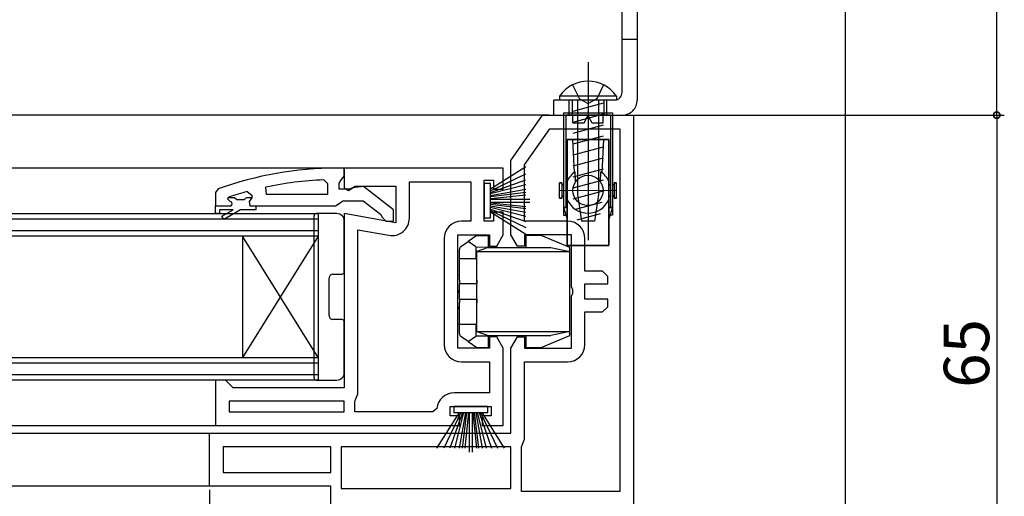
# Model space of a CAD drawing. Extents: x 0 to 1050, y 0 to 1570.
# Drawn here: x 796 to 926, y 1272 to 1335 of the extents above; entities that cross this region are included whole.
import ezdxf

# ---------------------------------------------------------------- set-up
doc = ezdxf.new("R2010")
doc.units = 0
doc.header["$LTSCALE"] = 5
doc.linetypes.add('YCENTER_1', pattern=[13, 10, -1, 1, -1])
doc.linetypes.add('YHIDDEN_1', pattern=[4, 3, -1])
for name, color, linetype in [('YKK_11', 7, 'CONTINUOUS'), ('YKK_12', 2, 'CONTINUOUS'), ('YKK_13', 4, 'CONTINUOUS'), ('YKK_D', 6, 'CONTINUOUS')]:
    doc.layers.add(name, color=color, linetype=linetype)
doc.styles.get("Standard").update_dxf_attribs({"font": 'txt', "bigfont": 'EXTFONT'})

msp = doc.modelspace()

# ---------------------------------------------------------------- linework, layer by layer
at = {"layer": 'YKK_11', "color": 0, "linetype": 'ByBlock', "lineweight": -2}
for p, q in [((861.089439, 1316.349561), (865.289439, 1322.349561)), ((865.289439, 1322.349561), (877.289439, 1322.349561)), ((877.289439, 1322.349561), (877.289439, 1259.849561)), ((862.889439, 1315.782161), (866.226619, 1320.549561)), ((866.226619, 1320.549561), (875.489439, 1320.549561)), ((875.489439, 1320.549561), (875.489439, 1272.649561)), ((875.489439, 1320.549561), (875.489439, 1272.649561)), ((860.089439, 1315.349561), (839.089439, 1315.349561)), ((839.089439, 1315.349561), (839.089439, 1312.726716)), ((860.089439, 1312.549561), (860.089439, 1315.349561)), ((861.089439, 1306.549561), (861.089439, 1316.349561)), ((862.889439, 1308.349561), (862.889439, 1315.782161)), ((828.818453, 1311.849548), (828.715771, 1312.838891)), ((836.366712, 1313.803553), (836.889439, 1313.30407)), ((836.889439, 1313.30407), (836.889439, 1311.849548)), ((839.089439, 1312.726716), (839.665415, 1312.407447)), ((839.665415, 1312.407447), (840.532979, 1312.949561)), ((840.532979, 1312.949561), (845.889439, 1312.949561)), ((845.889439, 1312.949561), (845.889439, 1308.142292)), ((847.689439, 1308.738168), (847.689439, 1313.549561)), ((847.689439, 1313.549561), (855.789439, 1313.549561)), ((855.789439, 1313.549561), (855.789439, 1308.349561)), ((857.589439, 1308.349561), (857.589439, 1313.749561)), ((857.589439, 1313.749561), (858.789439, 1313.749561)), ((858.789439, 1313.749561), (858.789439, 1312.549561)), ((823.689439, 1311.257165), (823.759246, 1311.449548)), ((823.689439, 1311.257165), (823.759246, 1311.449548)), ((823.759246, 1311.449548), (823.89408, 1311.541606)), ((823.759246, 1311.449548), (824.595714, 1311.449548)), ((824.595714, 1311.449548), (824.893361, 1311.187048)), ((825.885517, 1311.187048), (826.183164, 1311.449548)), ((826.183164, 1311.449548), (826.889439, 1311.449548)), ((826.257057, 1312.261488), (826.889439, 1311.779331)), ((826.889439, 1311.424145), (826.514439, 1310.940022)), ((826.889439, 1311.424145), (826.514439, 1310.940022)), ((826.889439, 1311.779331), (826.889439, 1311.424145)), ((826.889439, 1311.449548), (826.889439, 1311.424145)), ((836.889439, 1311.849548), (828.818453, 1311.849548)), ((836.889439, 1311.849548), (828.818453, 1311.849548)), ((858.789439, 1312.549561), (860.089439, 1312.549561)), ((822.089439, 1310.349548), (823.989439, 1310.349548)), ((822.089439, 1310.349548), (823.989439, 1310.349548)), ((822.089439, 1309.349548), (822.089439, 1310.349548)), ((822.089439, 1310.349548), (823.989439, 1310.349548)), ((823.689439, 1311.249548), (823.689439, 1311.257165)), ((823.689439, 1311.249548), (823.689439, 1311.257165)), ((823.989439, 1310.949548), (823.689439, 1311.249548)), ((823.989439, 1310.949548), (823.689439, 1311.249548)), ((824.893361, 1311.187048), (825.885517, 1311.187048)), ((826.514439, 1310.940022), (826.589439, 1310.349548)), ((826.514439, 1310.940022), (826.589439, 1310.349548)), ((826.589439, 1310.349548), (827.389439, 1310.349548)), ((826.589439, 1310.349548), (827.389439, 1310.349548)), ((827.389439, 1310.349548), (827.389439, 1309.849548)), ((822.589439, 1309.349548), (822.089439, 1309.349548)), ((824.389439, 1309.849548), (822.589439, 1309.849548)), ((822.589439, 1309.849548), (822.589439, 1309.349548)), ((822.914439, 1308.997956), (824.389439, 1309.849548)), ((823.164439, 1308.564944), (822.914439, 1308.997956)), ((825.389439, 1309.849548), (823.164439, 1308.564944)), ((827.389439, 1309.849548), (825.389439, 1309.849548)), ((845.889439, 1308.142292), (839.089439, 1309.341315)), ((839.089439, 1309.341315), (839.089439, 1286.349561)), ((860.089439, 1309.549561), (858.789439, 1309.549561)), ((858.789439, 1309.549561), (858.789439, 1308.349561)), ((860.089439, 1306.549561), (860.089439, 1309.549561)), ((855.789439, 1308.349561), (854.589439, 1308.349561)), ((858.789439, 1308.349561), (857.589439, 1308.349561)), ((868.589439, 1308.349561), (862.889439, 1308.349561)), ((840.889439, 1285.549561), (840.889439, 1307.196158)), ((840.889439, 1307.196158), (844.990048, 1306.47311)), ((840.889439, 1285.549561), (840.889439, 1307.196158)), ((854.089439, 1291.549561), (854.089439, 1306.549561)), ((854.089439, 1306.549561), (858.289439, 1306.549561)), ((858.289439, 1306.549561), (858.289439, 1305.049561)), ((859.223413, 1305.049561), (860.089439, 1306.549561)), ((861.955465, 1305.049561), (861.089439, 1306.549561)), ((869.089439, 1306.549561), (862.889439, 1306.549561)), ((862.889439, 1306.549561), (862.889439, 1305.049561)), ((869.089439, 1299.674061), (869.089439, 1306.549561)), ((852.289439, 1306.049561), (852.289439, 1292.049561)), ((858.289439, 1305.049561), (859.223413, 1305.049561)), ((862.889439, 1305.049561), (861.955465, 1305.049561)), ((870.889439, 1301.749561), (870.889439, 1306.049561)), ((873.189439, 1301.749561), (870.889439, 1301.749561)), ((873.889439, 1301.049561), (873.189439, 1301.749561)), ((873.889439, 1300.049561), (873.889439, 1301.049561)), ((869.276939, 1299.283748), (869.089439, 1299.674061)), ((870.889439, 1298.049561), (870.889439, 1300.049561)), ((870.889439, 1300.049561), (873.889439, 1300.049561)), ((869.089439, 1298.425061), (869.276939, 1298.815374)), ((869.089439, 1291.549561), (869.089439, 1298.425061)), ((869.276939, 1298.815374), (869.276939, 1299.283748)), ((873.889439, 1298.049561), (870.889439, 1298.049561)), ((873.189439, 1296.349561), (873.889439, 1297.049561)), ((873.889439, 1297.049561), (873.889439, 1298.049561)), ((870.889439, 1292.049561), (870.889439, 1296.349561)), ((870.889439, 1296.349561), (873.189439, 1296.349561)), ((859.223413, 1293.049561), (858.289439, 1293.049561)), ((858.289439, 1293.049561), (858.289439, 1291.549561)), ((860.089439, 1291.549562), (859.223413, 1293.049561)), ((861.089439, 1291.549562), (861.955465, 1293.049561)), ((861.955465, 1293.049561), (862.889439, 1293.049561)), ((862.889439, 1293.049561), (862.889439, 1291.549561)), ((858.289439, 1291.549561), (854.089439, 1291.549561)), ((860.089439, 1281.349561), (860.089439, 1291.549562)), ((861.089439, 1280.349561), (861.089439, 1291.549562)), ((862.889439, 1291.549561), (869.089439, 1291.549561)), ((854.589439, 1289.749561), (858.289439, 1289.749561)), ((858.289439, 1289.749561), (858.289439, 1285.649561)), ((862.889439, 1279.549561), (862.889439, 1289.749561)), ((862.889439, 1289.749561), (868.589439, 1289.749561)), ((823.389439, 1287.349561), (822.089439, 1287.349561)), ((822.089439, 1287.349561), (822.089439, 1281.349561)), ((823.889439, 1286.849561), (823.389439, 1287.349561)), ((824.389439, 1286.349561), (823.889439, 1286.849561)), ((839.089439, 1286.349561), (824.389439, 1286.349561)), ((840.622772, 1284.869692), (840.889439, 1285.549561)), ((858.289439, 1285.649561), (853.589439, 1285.649561)), ((839.089439, 1284.549561), (823.889439, 1284.549561)), ((823.889439, 1284.549561), (823.889439, 1283.149561)), ((839.089439, 1283.149561), (839.089439, 1284.549561)), ((840.489439, 1284.529757), (840.622772, 1284.869692)), ((840.489439, 1283.149561), (840.489439, 1284.529757)), ((823.889439, 1283.149561), (839.089439, 1283.149561)), ((823.889439, 1283.149561), (839.089439, 1283.149561)), ((850.805557, 1283.149561), (840.489439, 1283.149561)), ((851.302679, 1283.59599), (850.805557, 1283.149561)), ((853.089439, 1282.649561), (853.089439, 1283.849561)), ((853.089439, 1283.849561), (858.489439, 1283.849561)), ((858.489439, 1283.849561), (858.489439, 1282.649561)), ((854.289439, 1282.649561), (853.089439, 1282.649561)), ((854.289439, 1281.349561), (854.289439, 1282.649561)), ((858.489439, 1282.649561), (857.289439, 1282.649561)), ((857.289439, 1282.649561), (857.289439, 1281.349561)), ((821.289439, 1273.349561), (821.289439, 1280.349561)), ((821.289439, 1280.349561), (861.089439, 1280.349561)), ((822.089439, 1281.349561), (854.289439, 1281.349561)), ((857.289439, 1281.349561), (860.089439, 1281.349561)), ((862.489439, 1278.529757), (862.622772, 1278.869692)), ((862.622772, 1278.869692), (862.889439, 1279.549561)), ((837.289439, 1278.549561), (823.089439, 1278.549561)), ((823.089439, 1278.549561), (823.089439, 1275.149561)), ((837.289439, 1278.549561), (823.089439, 1278.549561)), ((837.289439, 1275.149561), (837.289439, 1278.549561)), ((861.089439, 1278.549561), (838.689439, 1278.549561)), ((838.689439, 1278.549561), (838.689439, 1273.049561)), ((861.089439, 1278.549561), (838.689439, 1278.549561)), ((861.089439, 1273.049561), (861.089439, 1278.549561)), ((862.489439, 1272.649561), (862.489439, 1278.529757)), ((823.089439, 1275.149561), (837.289439, 1275.149561)), ((837.289439, 1273.349561), (821.289439, 1273.349561)), ((837.289439, 1267.949561), (837.289439, 1273.349561)), ((838.689439, 1273.049561), (861.089439, 1273.049561)), ((875.489439, 1272.649561), (862.489439, 1272.649561))]:
    msp.add_line(p, q, dxfattribs=at)
at = {"layer": 'YKK_11', "color": 0, "linetype": 'ByBlock', "lineweight": 30}
for p, q in [((839.089439, 1315.349548), (838.089439, 1315.349548)), ((839.089439, 1314.303487), (839.089439, 1315.349548)), ((838.739439, 1313.826518), (839.089439, 1314.303487)), ((822.419109, 1312.598141), (822.089439, 1312.128047)), ((838.389439, 1313.349548), (838.739439, 1313.826518)), ((838.389439, 1312.549548), (838.389439, 1313.349548)), ((840.190814, 1312.749548), (839.790814, 1312.549548)), ((841.607668, 1312.936626), (840.190814, 1312.749548)), ((845.589439, 1309.825727), (841.607668, 1312.936626)), ((822.089439, 1312.128047), (822.089439, 1310.349548)), ((839.790814, 1312.549548), (838.389439, 1312.549548)), ((822.089439, 1310.349548), (823.989439, 1310.349548)), ((827.389439, 1310.349548), (837.9355, 1310.349548)), ((837.9355, 1310.349548), (838.412469, 1310.699548)), ((838.412469, 1310.699548), (838.889439, 1311.049548)), ((838.889439, 1311.049548), (841.589439, 1311.049548)), ((841.589439, 1311.049548), (843.892218, 1309.256026)), ((843.892218, 1309.256026), (844.089457, 1308.853823)), ((844.089457, 1308.853823), (844.589439, 1308.349548)), ((845.589439, 1308.349548), (845.589439, 1309.825727)), ((844.589439, 1308.349548), (845.589439, 1308.349548))]:
    msp.add_line(p, q, dxfattribs=at)
msp.add_arc((838.08944, 1269.349535), 46.000013, 90.000001, 109.917046, dxfattribs=at)
at = {"layer": 'YKK_11', "color": 0, "linetype": 'ByBlock', "lineweight": -2}
for centre, radius, start, end in [((838.452642, 1266.436635), 47.412826, 92.521546, 101.850788), ((838.039113, 1269.349355), 44.500202, 105.352936, 108.533826), ((823.989439, 1310.649548), 0.3, 269.99999, 90.00001), ((823.989439, 1310.649548), 0.3, 269.99999, 90.00001), ((845.389438, 1308.738169), 2.3, 260.000007, 359.999993), ((854.589439, 1306.049561), 2.3, 90.000009, 179.999991), ((868.589439, 1306.049561), 2.3, 0.000009, 89.999991), ((854.589439, 1292.049562), 2.3, 180.000009, 269.999991), ((868.589439, 1292.049562), 2.3, 270.000009, 359.999991), ((853.589439, 1283.349561), 2.3, 90.00001, 173.849347)]:
    msp.add_arc(centre, radius, start, end, dxfattribs=at)
at = {"layer": 'YKK_12'}
for p, q in [((866.137354, 1322.349561), (720.177118, 1322.349561)), ((840.140684, 1315.349548), (720.177118, 1315.349548)), ((720.177118, 1281.349561), (823.144292, 1281.349561)), ((720.177118, 1280.349561), (822.344292, 1280.349561)), ((822.344292, 1273.349561), (720.177118, 1273.349561))]:
    msp.add_line(p, q, dxfattribs=at)
at = {"layer": 'YKK_12', "linetype": 'Continuous'}
for p, q in [((720.177118, 1309.349561), (835.644292, 1309.349561)), ((835.644292, 1309.349561), (835.644292, 1306.349561)), ((720.177118, 1308.649561), (835.644292, 1308.649561)), ((835.644292, 1307.049561), (720.177118, 1307.049561)), ((835.644292, 1306.349561), (720.177118, 1306.349561)), ((825.644292, 1306.349561), (825.644292, 1290.349561)), ((835.644292, 1306.349561), (825.644292, 1290.349561)), ((835.644292, 1290.349561), (825.644292, 1306.349561)), ((835.644292, 1306.349561), (835.644292, 1290.349561)), ((720.177118, 1290.349561), (835.644292, 1290.349561)), ((720.177118, 1289.649561), (835.644292, 1289.649561)), ((835.644292, 1290.349561), (835.644292, 1287.349561)), ((835.644292, 1288.049561), (720.177118, 1288.049561)), ((835.644292, 1287.349561), (720.177118, 1287.349561))]:
    msp.add_line(p, q, dxfattribs=at)
at = {"layer": 'YKK_13', "linetype": 'ByBlock'}
for p, q in [((875.789437, 1325.349581), (875.789425, 1354.546886)), ((866.789439, 1322.349561), (866.789439, 1324.349561)), ((868.789372, 1322.349561), (868.789368, 1324.349416)), ((873.789505, 1322.349561), (873.78951, 1324.349416))]:
    msp.add_line(p, q, dxfattribs=at)
at = {"layer": 'YKK_13'}
for p, q in [((877.789428, 1354.846886), (877.78944, 1324.349435)), ((877.789437, 1332.349404), (875.789435, 1332.349404)), ((874.789437, 1324.349561), (866.789439, 1324.349561)), ((871.293046, 1324.34957), (869.193046, 1324.34957)), ((866.789439, 1322.349561), (875.78944, 1322.349561)), ((863.089439, 1315.521197), (858.389439, 1312.549561)), ((858.389439, 1312.349561), (863.089439, 1314.608004)), ((858.389439, 1313.299561), (857.589439, 1313.299561)), ((857.589439, 1313.299561), (857.589439, 1308.799561)), ((858.389439, 1312.149561), (863.089439, 1313.813677)), ((858.389439, 1308.799561), (858.389439, 1313.299561)), ((863.089439, 1313.138216), (858.389439, 1311.949561)), ((858.389439, 1311.749561), (863.089439, 1312.581619)), ((863.089439, 1312.143889), (858.389439, 1311.549561)), ((858.389439, 1311.349561), (863.089439, 1311.825023)), ((858.389439, 1311.249561), (863.589439, 1311.249561)), ((858.389439, 1310.849561), (863.589439, 1310.849561)), ((858.389439, 1310.749561), (863.089439, 1310.2741)), ((863.089439, 1309.955234), (858.389439, 1310.549561)), ((858.389439, 1310.349561), (863.089439, 1309.517504)), ((863.089439, 1308.960907), (858.389439, 1310.149561)), ((835.089439, 1287.649561), (835.089439, 1309.049561)), ((838.089439, 1309.349561), (835.389439, 1309.349561)), ((857.589439, 1308.799561), (858.389439, 1308.799561)), ((858.389439, 1309.949561), (863.089439, 1308.285446)), ((858.389439, 1309.749561), (863.089439, 1307.491119)), ((863.089439, 1306.577926), (858.389439, 1309.549561)), ((839.089439, 1301.649561), (839.089439, 1308.349561)), ((837.589439, 1301.349561), (838.789439, 1301.349561)), ((837.089439, 1295.849561), (837.089439, 1300.849561)), ((838.789439, 1295.349561), (837.589439, 1295.349561)), ((839.089439, 1288.349561), (839.089439, 1295.049561)), ((835.389439, 1287.349561), (838.089439, 1287.349561)), ((851.317804, 1278.349561), (854.289439, 1283.049561)), ((854.489439, 1283.049561), (852.230996, 1278.349561)), ((854.689439, 1283.049561), (853.025323, 1278.349561)), ((853.539439, 1283.849561), (853.539439, 1283.049561)), ((858.039439, 1283.849561), (853.539439, 1283.849561)), ((853.539439, 1283.049561), (858.039439, 1283.049561)), ((853.700785, 1278.349561), (854.889439, 1283.049561)), ((855.089439, 1283.049561), (854.257381, 1278.349561)), ((854.695112, 1278.349561), (855.289439, 1283.049561)), ((855.489439, 1283.049561), (855.013977, 1278.349561)), ((855.589439, 1283.049561), (855.589439, 1277.849561)), ((855.989439, 1283.049561), (855.989439, 1277.849561)), ((856.089439, 1283.049561), (856.564901, 1278.349561)), ((856.883766, 1278.349561), (856.289439, 1283.049561)), ((856.489439, 1283.049561), (857.321497, 1278.349561)), ((857.878093, 1278.349561), (856.689439, 1283.049561)), ((856.889439, 1283.049561), (858.553555, 1278.349561)), ((857.089439, 1283.049561), (859.347882, 1278.349561)), ((860.261074, 1278.349561), (857.289439, 1283.049561)), ((858.039439, 1283.049561), (858.039439, 1283.849561))]:
    msp.add_line(p, q, dxfattribs=at)
at = {"layer": 'YKK_13', "linetype": 'YCENTER_1'}
msp.add_line((871.293046, 1329.34957), (871.293046, 1305.84957), dxfattribs=at)
at = {"layer": 'YKK_13', "linetype": 'YHIDDEN_1'}
for p, q in [((869.243046, 1326.358794), (870.148046, 1324.503269)), ((873.343046, 1326.358794), (872.438046, 1324.503269)), ((869.193046, 1324.34959), (869.193046, 1322.34959)), ((870.148046, 1324.503269), (871.293046, 1323.894462)), ((872.438046, 1324.503269), (871.293046, 1323.894462)), ((873.393045, 1324.349561), (873.393046, 1322.349561))]:
    msp.add_line(p, q, dxfattribs=at)
at = {"layer": 'YKK_13', "linetype": 'Continuous'}
for p, q in [((875.043046, 1324.858459), (867.543046, 1324.858459)), ((867.543046, 1324.858459), (867.543046, 1324.34957)), ((875.043046, 1324.34957), (867.543046, 1324.34957)), ((869.504828, 1324.34957), (869.293046, 1324.292823)), ((869.893046, 1324.34957), (869.893046, 1311.84957)), ((872.693046, 1324.34957), (872.693046, 1311.84957)), ((875.043046, 1324.858459), (875.043046, 1324.34957)), ((873.293046, 1323.915233), (869.293046, 1322.843436)), ((873.293046, 1322.465847), (869.293046, 1321.39405)), ((873.293046, 1321.01646), (869.293046, 1319.944663)), ((873.293046, 1319.567073), (869.293046, 1318.495276)), ((873.293046, 1318.117687), (869.293046, 1317.04589)), ((873.293046, 1316.6683), (869.293046, 1315.596503)), ((873.293046, 1315.218913), (869.293046, 1314.147117)), ((873.293046, 1313.769527), (869.293046, 1312.69773)), ((873.293046, 1312.32014), (869.293046, 1311.248343)), ((869.893046, 1311.84957), (870.443046, 1308.34957)), ((872.693046, 1311.84957), (872.143046, 1308.34957)), ((873.13247, 1310.827727), (869.602265, 1309.881812)), ((872.894698, 1309.31463), (869.820823, 1308.490987)), ((872.143046, 1308.34957), (870.443046, 1308.34957)), ((856.589439, 1306.449561), (855.439439, 1305.649561)), ((856.589439, 1306.449561), (858.089439, 1306.449561)), ((858.089439, 1306.449561), (858.089439, 1304.930776)), ((865.089439, 1306.449561), (863.089439, 1306.449561)), ((863.089439, 1306.449561), (863.089439, 1304.849561)), ((868.889439, 1304.849561), (865.089439, 1306.449561)), ((854.503907, 1304.998756), (855.439439, 1305.649561)), ((856.449628, 1304.946821), (855.439439, 1305.649561)), ((856.449628, 1304.946821), (858.089439, 1304.930776)), ((856.449628, 1304.946821), (856.449628, 1303.349561)), ((858.089439, 1304.849561), (856.589439, 1304.349561)), ((858.089439, 1304.849561), (858.089439, 1304.930776)), ((858.089439, 1304.849561), (866.389439, 1304.849561)), ((866.389439, 1304.849561), (868.889439, 1304.349561)), ((868.889439, 1304.349561), (868.889439, 1304.849561)), ((854.289439, 1303.349561), (854.289439, 1304.588304)), ((856.589439, 1304.349561), (868.889439, 1304.349561)), ((856.589439, 1293.749561), (856.589439, 1304.349561)), ((868.889439, 1293.749561), (868.889439, 1304.349561)), ((856.449628, 1303.349561), (854.289439, 1303.349561)), ((854.289439, 1300.549561), (854.289439, 1303.349561)), ((856.449628, 1303.349561), (856.589439, 1303.349561)), ((854.289439, 1301.149561), (854.089439, 1301.149561)), ((854.289439, 1300.549561), (854.289439, 1300.049561)), ((854.289439, 1298.049561), (854.289439, 1300.049561)), ((856.589439, 1300.049561), (854.289439, 1300.049561)), ((854.089439, 1299.149561), (854.289439, 1299.149561)), ((854.089439, 1298.949561), (854.289439, 1298.949561)), ((854.289439, 1298.049561), (856.589439, 1298.049561)), ((854.289439, 1298.049561), (854.289439, 1297.549561)), ((854.289439, 1294.749561), (854.289439, 1297.549561)), ((854.089439, 1296.949561), (854.289439, 1296.949561)), ((854.289439, 1296.749561), (854.089439, 1296.749561)), ((854.089439, 1294.749561), (854.289439, 1294.749561)), ((854.289439, 1293.510819), (854.289439, 1294.749561)), ((854.289439, 1294.749561), (856.449628, 1294.749561)), ((856.589439, 1294.749561), (856.449628, 1294.749561)), ((856.449628, 1294.749561), (856.449628, 1293.152302)), ((855.439439, 1292.449561), (854.503907, 1293.100367)), ((855.439439, 1292.449561), (856.449628, 1293.152302)), ((858.089439, 1293.168347), (856.449628, 1293.152302)), ((856.589439, 1293.749561), (868.889439, 1293.749561)), ((856.589439, 1293.749561), (858.089439, 1293.249561)), ((858.089439, 1293.249561), (866.389439, 1293.249561)), ((858.089439, 1293.168347), (858.089439, 1293.249561)), ((858.089439, 1293.168347), (858.089439, 1291.649561)), ((863.089439, 1293.249561), (863.089439, 1291.649561)), ((865.089439, 1291.649561), (868.889439, 1293.249561)), ((868.889439, 1293.749561), (866.389439, 1293.249561)), ((868.889439, 1293.249561), (868.889439, 1293.749561)), ((855.439439, 1292.449561), (856.589439, 1291.649561)), ((856.589439, 1291.649561), (858.089439, 1291.649561)), ((863.089439, 1291.649561), (865.089439, 1291.649561))]:
    msp.add_line(p, q, dxfattribs=at)
at = {"layer": 'YKK_13', "linetype": 'Continuous', "lineweight": 30}
for p, q in [((868.039439, 1322.649561), (874.539439, 1322.649561)), ((868.039439, 1322.649561), (868.039439, 1309.149561)), ((874.239439, 1322.349561), (868.339439, 1322.349561)), ((868.339439, 1322.349561), (868.339439, 1310.149561)), ((869.289439, 1321.349561), (869.289439, 1322.349561)), ((870.789439, 1321.349561), (871.289439, 1322.349561)), ((871.789439, 1321.349561), (871.289439, 1322.349561)), ((873.289439, 1321.349561), (873.289439, 1322.349561)), ((874.239439, 1322.349561), (874.239439, 1310.149561)), ((874.539439, 1322.649561), (874.539439, 1309.149561)), ((869.289439, 1321.349561), (870.789439, 1321.349561)), ((871.789439, 1321.349561), (873.289439, 1321.349561)), ((868.539439, 1305.149561), (868.539439, 1319.149561)), ((868.539439, 1319.149561), (874.039439, 1319.149561)), ((868.539439, 1319.149561), (868.539439, 1305.149561)), ((874.039439, 1319.149561), (868.539439, 1319.149561)), ((869.239439, 1319.149561), (869.473706, 1314.787681)), ((869.239439, 1319.149561), (869.473706, 1314.787681)), ((873.339439, 1319.149561), (873.105172, 1314.787681)), ((873.339439, 1319.149561), (873.105172, 1314.787681)), ((874.039439, 1319.149561), (874.039439, 1305.149561)), ((874.039439, 1305.149561), (874.039439, 1319.149561)), ((869.653728, 1313.550409), (869.583018, 1314.866975)), ((869.653728, 1313.550409), (869.583018, 1314.866975)), ((872.92515, 1313.550409), (872.99586, 1314.866975)), ((872.92515, 1313.550409), (872.99586, 1314.866975)), ((867.539439, 1311.399561), (867.539439, 1313.399561)), ((867.839439, 1313.399561), (867.539439, 1313.399561)), ((867.539439, 1311.399561), (867.539439, 1313.399561)), ((867.539439, 1313.399561), (867.839439, 1313.399561)), ((867.839439, 1313.399561), (867.839439, 1311.399561)), ((867.839439, 1313.399561), (867.839439, 1311.399561)), ((867.839439, 1313.149561), (868.039439, 1313.149561)), ((868.039439, 1313.149561), (867.839439, 1313.149561)), ((868.339439, 1313.149561), (868.539439, 1313.149561)), ((868.539439, 1313.149561), (868.339439, 1313.149561)), ((874.039439, 1313.149561), (874.239439, 1313.149561)), ((874.239439, 1313.149561), (874.039439, 1313.149561)), ((874.539439, 1313.149561), (874.739439, 1313.149561)), ((874.739439, 1313.149561), (874.539439, 1313.149561)), ((875.039439, 1313.399561), (874.739439, 1313.399561)), ((874.739439, 1313.399561), (874.739439, 1311.399561)), ((874.739439, 1313.399561), (875.039439, 1313.399561)), ((874.739439, 1313.399561), (874.739439, 1311.399561)), ((875.039439, 1311.399561), (875.039439, 1313.399561)), ((875.039439, 1311.399561), (875.039439, 1313.399561)), ((867.839439, 1311.399561), (867.539439, 1311.399561)), ((867.539439, 1311.399561), (867.839439, 1311.399561)), ((867.839439, 1311.649561), (868.039439, 1311.649561)), ((868.039439, 1311.649561), (867.839439, 1311.649561)), ((868.339439, 1311.649561), (868.539439, 1311.649561)), ((868.539439, 1311.649561), (868.339439, 1311.649561)), ((874.039439, 1311.649561), (874.239439, 1311.649561)), ((874.239439, 1311.649561), (874.039439, 1311.649561)), ((874.539439, 1311.649561), (874.739439, 1311.649561)), ((874.739439, 1311.649561), (874.539439, 1311.649561)), ((875.039439, 1311.399561), (874.739439, 1311.399561)), ((874.739439, 1311.399561), (875.039439, 1311.399561)), ((868.039439, 1310.149561), (868.539439, 1308.649561)), ((868.039439, 1310.149561), (868.539439, 1310.149561)), ((868.039439, 1310.149561), (868.539439, 1308.649561)), ((868.539439, 1310.149561), (868.039439, 1310.149561)), ((874.539439, 1310.149561), (874.039439, 1308.649561)), ((874.039439, 1310.149561), (874.539439, 1310.149561)), ((874.539439, 1310.149561), (874.039439, 1308.649561)), ((874.539439, 1310.149561), (874.039439, 1310.149561)), ((868.039439, 1309.149561), (868.339439, 1309.149561)), ((874.539439, 1309.149561), (874.239439, 1309.149561)), ((868.539439, 1305.149561), (874.039439, 1305.149561)), ((874.039439, 1305.149561), (868.539439, 1305.149561))]:
    msp.add_line(p, q, dxfattribs=at)
at = {"layer": 'YKK_13', "linetype": 'YCENTER_1', "lineweight": 13}
for p, q in [((871.289439, 1308.149561), (871.289439, 1316.149561)), ((871.289439, 1308.149561), (871.289439, 1316.149561)), ((867.471736, 1312.399561), (874.926148, 1312.399561)), ((875.107142, 1312.399561), (867.652729, 1312.399561))]:
    msp.add_line(p, q, dxfattribs=at)
at = {"layer": 'YKK_13', "linetype": 'Continuous'}
for points in [[(856.589, 1300.55, 0), (856.589, 1300.54, 0), (856.589, 1300.54, 0), (856.589, 1300.53, 0), (856.589, 1300.53, 0), (856.589, 1300.52, 0), (856.589, 1300.51, 0), (856.589, 1300.51, 0), (856.589, 1300.5, 0), (856.589, 1300.49, 0), (856.589, 1300.49, 0), (856.589, 1300.48, 0), (856.589, 1300.48, 0), (856.589, 1300.47, 0), (856.589, 1300.46, 0), (856.589, 1300.46, 0), (856.589, 1300.45, 0), (856.589, 1300.45, 0), (856.589, 1300.44, 0), (856.589, 1300.43, 0), (856.589, 1300.43, 0), (856.589, 1300.42, 0), (856.589, 1300.42, 0), (856.589, 1300.41, 0), (856.589, 1300.4, 0), (856.589, 1300.4, 0), (856.589, 1300.39, 0), (856.589, 1300.39, 0), (856.589, 1300.38, 0), (856.589, 1300.38, 0), (856.589, 1300.37, 0), (856.589, 1300.36, 0), (856.589, 1300.36, 0), (856.589, 1300.35, 0), (856.589, 1300.35, 0), (856.589, 1300.34, 0), (856.589, 1300.34, 0), (856.589, 1300.33, 0), (856.589, 1300.32, 0), (856.588, 1300.32, 0), (856.588, 1300.31, 0), (856.588, 1300.31, 0), (856.588, 1300.3, 0), (856.588, 1300.3, 0), (856.588, 1300.29, 0), (856.588, 1300.29, 0), (856.588, 1300.28, 0), (856.588, 1300.28, 0), (856.588, 1300.27, 0), (856.588, 1300.27, 0), (856.588, 1300.26, 0), (856.588, 1300.26, 0), (856.588, 1300.25, 0), (856.588, 1300.25, 0), (856.588, 1300.24, 0), (856.588, 1300.24, 0), (856.587, 1300.23, 0), (856.587, 1300.23, 0), (856.587, 1300.22, 0), (856.587, 1300.22, 0), (856.587, 1300.21, 0), (856.587, 1300.21, 0), (856.587, 1300.2, 0), (856.587, 1300.2, 0), (856.587, 1300.2, 0), (856.587, 1300.19, 0), (856.587, 1300.19, 0), (856.587, 1300.18, 0), (856.587, 1300.18, 0), (856.586, 1300.17, 0), (856.586, 1300.17, 0), (856.586, 1300.17, 0), (856.586, 1300.16, 0), (856.586, 1300.16, 0), (856.586, 1300.16, 0), (856.586, 1300.15, 0), (856.586, 1300.15, 0), (856.586, 1300.14, 0), (856.586, 1300.14, 0), (856.586, 1300.14, 0), (856.586, 1300.13, 0), (856.585, 1300.13, 0), (856.585, 1300.13, 0), (856.585, 1300.12, 0), (856.585, 1300.12, 0), (856.585, 1300.12, 0), (856.585, 1300.11, 0), (856.585, 1300.11, 0), (856.585, 1300.11, 0), (856.585, 1300.11, 0), (856.585, 1300.1, 0), (856.585, 1300.1, 0), (856.584, 1300.1, 0), (856.584, 1300.09, 0), (856.584, 1300.09, 0), (856.584, 1300.09, 0), (856.584, 1300.09, 0), (856.584, 1300.09, 0), (856.584, 1300.08, 0), (856.584, 1300.08, 0), (856.584, 1300.08, 0), (856.584, 1300.08, 0), (856.583, 1300.07, 0), (856.583, 1300.07, 0), (856.583, 1300.07, 0), (856.583, 1300.07, 0), (856.583, 1300.07, 0), (856.583, 1300.07, 0), (856.583, 1300.06, 0), (856.583, 1300.06, 0), (856.583, 1300.06, 0), (856.583, 1300.06, 0), (856.582, 1300.06, 0), (856.582, 1300.06, 0), (856.582, 1300.06, 0), (856.582, 1300.06, 0), (856.582, 1300.05, 0), (856.582, 1300.05, 0), (856.582, 1300.05, 0), (856.582, 1300.05, 0), (856.582, 1300.05, 0), (856.581, 1300.05, 0), (856.581, 1300.05, 0), (856.581, 1300.05, 0), (856.581, 1300.05, 0), (856.581, 1300.05, 0), (856.581, 1300.05, 0), (856.581, 1300.05, 0), (856.581, 1300.05, 0)], [(856.581, 1298.05, 0), (856.581, 1298.05, 0), (856.581, 1298.05, 0), (856.581, 1298.05, 0), (856.581, 1298.05, 0), (856.581, 1298.05, 0), (856.581, 1298.05, 0), (856.581, 1298.05, 0), (856.582, 1298.05, 0), (856.582, 1298.05, 0), (856.582, 1298.05, 0), (856.582, 1298.05, 0), (856.582, 1298.04, 0), (856.582, 1298.04, 0), (856.582, 1298.04, 0), (856.582, 1298.04, 0), (856.582, 1298.04, 0), (856.583, 1298.04, 0), (856.583, 1298.04, 0), (856.583, 1298.04, 0), (856.583, 1298.03, 0), (856.583, 1298.03, 0), (856.583, 1298.03, 0), (856.583, 1298.03, 0), (856.583, 1298.03, 0), (856.583, 1298.03, 0), (856.583, 1298.02, 0), (856.584, 1298.02, 0), (856.584, 1298.02, 0), (856.584, 1298.02, 0), (856.584, 1298.02, 0), (856.584, 1298.01, 0), (856.584, 1298.01, 0), (856.584, 1298.01, 0), (856.584, 1298.01, 0), (856.584, 1298, 0), (856.584, 1298, 0), (856.585, 1298, 0), (856.585, 1298, 0), (856.585, 1297.99, 0), (856.585, 1297.99, 0), (856.585, 1297.99, 0), (856.585, 1297.98, 0), (856.585, 1297.98, 0), (856.585, 1297.98, 0), (856.585, 1297.98, 0), (856.585, 1297.97, 0), (856.585, 1297.97, 0), (856.586, 1297.97, 0), (856.586, 1297.96, 0), (856.586, 1297.96, 0), (856.586, 1297.95, 0), (856.586, 1297.95, 0), (856.586, 1297.95, 0), (856.586, 1297.94, 0), (856.586, 1297.94, 0), (856.586, 1297.94, 0), (856.586, 1297.93, 0), (856.586, 1297.93, 0), (856.586, 1297.92, 0), (856.587, 1297.92, 0), (856.587, 1297.92, 0), (856.587, 1297.91, 0), (856.587, 1297.91, 0), (856.587, 1297.9, 0), (856.587, 1297.9, 0), (856.587, 1297.89, 0), (856.587, 1297.89, 0), (856.587, 1297.89, 0), (856.587, 1297.88, 0), (856.587, 1297.88, 0), (856.587, 1297.87, 0), (856.587, 1297.87, 0), (856.588, 1297.86, 0), (856.588, 1297.86, 0), (856.588, 1297.85, 0), (856.588, 1297.85, 0), (856.588, 1297.84, 0), (856.588, 1297.84, 0), (856.588, 1297.83, 0), (856.588, 1297.83, 0), (856.588, 1297.82, 0), (856.588, 1297.82, 0), (856.588, 1297.81, 0), (856.588, 1297.81, 0), (856.588, 1297.8, 0), (856.588, 1297.8, 0), (856.588, 1297.79, 0), (856.588, 1297.79, 0), (856.588, 1297.78, 0), (856.589, 1297.77, 0), (856.589, 1297.77, 0), (856.589, 1297.76, 0), (856.589, 1297.76, 0), (856.589, 1297.75, 0), (856.589, 1297.75, 0), (856.589, 1297.74, 0), (856.589, 1297.74, 0), (856.589, 1297.73, 0), (856.589, 1297.72, 0), (856.589, 1297.72, 0), (856.589, 1297.71, 0), (856.589, 1297.71, 0), (856.589, 1297.7, 0), (856.589, 1297.69, 0), (856.589, 1297.69, 0), (856.589, 1297.68, 0), (856.589, 1297.68, 0), (856.589, 1297.67, 0), (856.589, 1297.67, 0), (856.589, 1297.66, 0), (856.589, 1297.65, 0), (856.589, 1297.65, 0), (856.589, 1297.64, 0), (856.589, 1297.64, 0), (856.589, 1297.63, 0), (856.589, 1297.62, 0), (856.589, 1297.62, 0), (856.589, 1297.61, 0), (856.589, 1297.6, 0), (856.589, 1297.6, 0), (856.589, 1297.59, 0), (856.589, 1297.59, 0), (856.589, 1297.58, 0), (856.589, 1297.57, 0), (856.589, 1297.57, 0), (856.589, 1297.56, 0), (856.589, 1297.56, 0), (856.589, 1297.55, 0)]]:
    msp.add_polyline3d(points, dxfattribs=at)
at = {"layer": 'YKK_13', "linetype": 'Continuous', "lineweight": 30}
msp.add_circle((871.289439, 1312.399561), 2, dxfattribs=at)
msp.add_circle((871.289439, 1312.399561), 2, dxfattribs=at)
at = {"layer": 'YKK_13', "linetype": 'Continuous'}
for centre, radius, start, end in [((871.293046, 1322.322695), 4.526875, 34.066707, 145.933293), ((854.789439, 1304.588304), 0.5, 124.824489, 180), ((854.789439, 1293.510819), 0.5, 180, 235.175511)]:
    msp.add_arc(centre, radius, start, end, dxfattribs=at)
at = {"layer": 'YKK_13', "linetype": 'ByBlock'}
for centre, radius, start, end in [((874.789657, 1325.349341), 0.99978, 269.987395, 0.005359), ((875.789656, 1324.349346), 1.999784, 269.993816, 0.006184)]:
    msp.add_arc(centre, radius, start, end, dxfattribs=at)
at = {"layer": 'YKK_13', "linetype": 'Continuous', "lineweight": 30}
for start, end in [(124.667073, 156.443536), (124.667073, 156.443536), (23.556464, 55.332927), (23.556464, 55.332927), (203.556464, 336.443536), (203.556464, 336.443536)]:
    msp.add_arc((871.289439, 1312.399561), 3, start, end, dxfattribs=at)
at = {"layer": 'YKK_13'}
for centre, radius, start, end in [((835.389439, 1309.049561), 0.3, 90, 180), ((838.089439, 1308.349561), 1, 0, 90), ((837.589439, 1300.849561), 0.5, 90, 180), ((838.789439, 1301.649561), 0.3, 270, 0), ((837.589439, 1295.849561), 0.5, 180, 270), ((838.789439, 1295.049561), 0.3, 0, 90), ((838.089439, 1288.349561), 1, 270, 0), ((835.389439, 1287.649561), 0.3, 180, 270)]:
    msp.add_arc(centre, radius, start, end, dxfattribs=at)
at = {"layer": 'YKK_D'}
for p, q in [((905.287475, 1260.349561), (905.287634, 1434.346484)), ((925.289439, 1322.349561), (925.289439, 1359.346743)), ((876.789429, 1322.349561), (926.289439, 1322.349561)), ((877.789439, 1322.349561), (926.289439, 1322.349561)), ((925.289439, 1322.349561), (925.289439, 1257.349561)), ((821.289439, 1272.849561), (821.289439, 1194.349561))]:
    msp.add_line(p, q, dxfattribs=at)
at = {"layer": 'YKK_D', "linetype": 'ByBlock', "const_width": 0.85}
for points in [[(925.289439, 1322.243311, 1), (925.289439, 1322.455811, 1)], [(925.289439, 1322.455811, 1), (925.289439, 1322.243311, 1)]]:
    msp.add_lwpolyline(points, format="xyb", close=True, dxfattribs=at)

# ---------------------------------------------------------------- texts
at = {"layer": 'YKK_D'}
msp.add_text('65', height=6, rotation=90, dxfattribs=at).set_placement((924.289439, 1286.329561))

doc.saveas('drawing.dxf')
